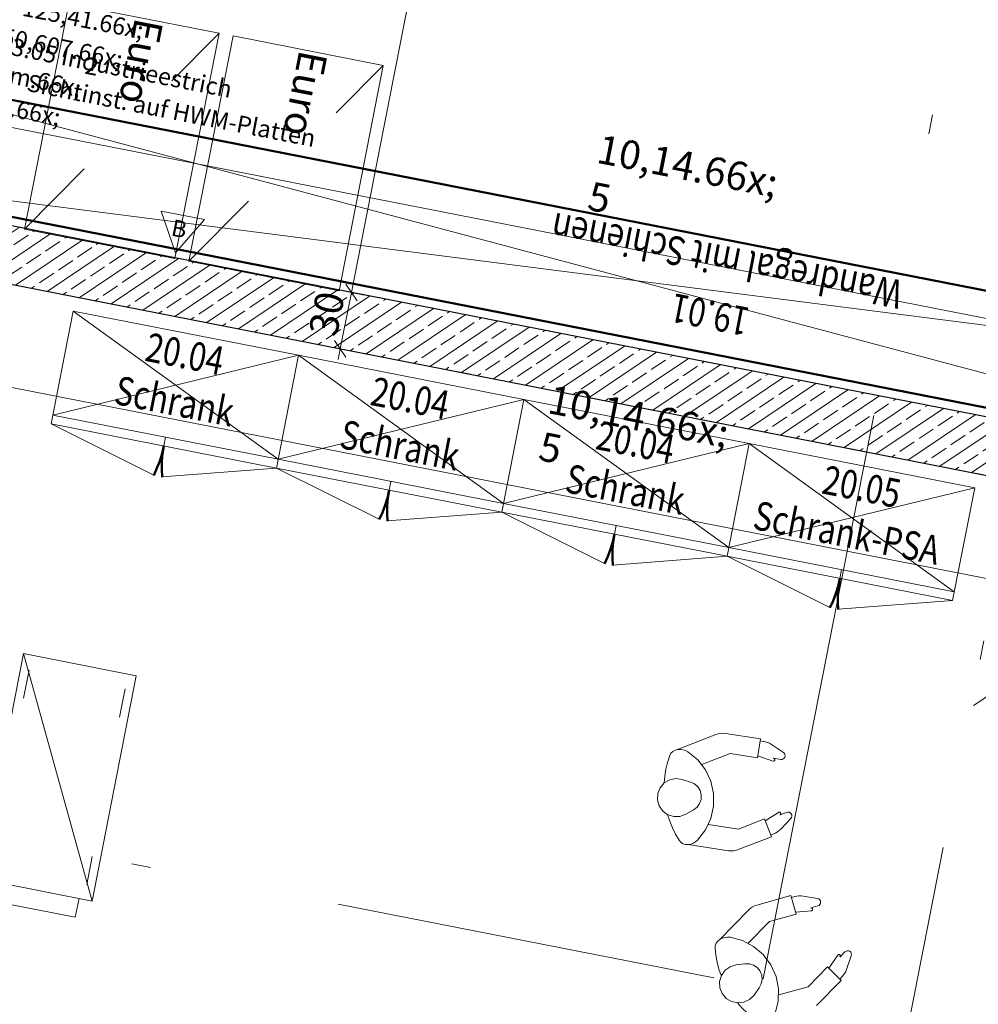
# Model space of a CAD drawing. Extents: x 0 to 69, y 0 to 49.5.
# Drawn here: x 7.6 to 12.6, y 16 to 21.2 of the extents above; entities that cross this region are included whole.
import ezdxf
from ezdxf.xclip import XClip

# ---------------------------------------------------------------- set-up
doc = ezdxf.new("R2010")
doc.units = 0
doc.header["$MEASUREMENT"] = 0
doc.header["$XCLIPFRAME"] = 0
for name, pattern in [('Punktlinie 1', [0.0125, 0, -0.0125]), ('Raster', [0.2, 0.1, -0.05, 0, -0.05]), ('Schnittlinie', [0.3, 0.15, -0.075, 0, -0.075])]:
    doc.linetypes.add(name, pattern=pattern)
for name, color, linetype in [('50 Möblierung Lignum', 7, 'Continuous'), ('80 Raum', 7, 'Continuous'), ('90 Schnitt Marker.BT0', 7, 'Continuous'), ('95 L5 Ausführungsplanung Bemaßung.fertig', 7, 'Continuous'), ('95 L5 Ausführungsplanung Beschriftung.allgemein', 7, 'Continuous'), ('Neubau_00 Achsraster', 7, 'Continuous'), ('Neubau_10 Wand innen tragend', 7, 'Continuous'), ('Neubau_20 Decke', 7, 'Continuous'), ('Neubau_50 Möblierung Lignum', 7, 'Continuous'), ('Neubau_95 L5 Ausführungsplanung Bemaßung.fertig', 7, 'Continuous'), ('Neubau_95 L5 Ausführungsplanung Beschriftung.allgemein', 7, 'Continuous')]:
    doc.layers.add(name, color=color, linetype=linetype)
doc.styles.add('ERSTELLTER_STIL_13', font='bahnschrift.ttf', dxfattribs={"width": 0.8})
doc.styles.add('ERSTELLTER_STIL_16', font='ARIALN.TTF', dxfattribs={"width": 0.996763})
doc.styles.add('ERSTELLTER_STIL_18', font='txt')
doc.styles.add('ERSTELLTER_STIL_2', font='arial.ttf')
doc.styles.add('ERSTELLTER_STIL_6', font='ARIALN.TTF')

# ---------------------------------------------------------------- blocks, each defined once
blk = doc.blocks.new('Zeichnung_4_1', base_point=(-84.7914, 0.6271))
at = {"layer": 'Neubau_10 Wand innen tragend', "linetype": 'Continuous', "lineweight": 0, "true_color": 0x000000}
h = blk.add_hatch(dxfattribs=at)
h.set_pattern_fill('Beton__Stahlbeton_0001', color=18, style=0, pattern_type=2)
h.set_pattern_definition([(33.91504, (-84.79139, 0.6271), (-0.06695556, 0.0995839), []), (33.91504, (-84.82486, 0.6769), (-0.06695556, 0.0995839), [0.09, -0.03])])
h.paths.add_polyline_path([(6.015, 20.4156), (5.9573, 20.1212), (13.271, 18.6883), (13.3287, 18.9827)])
at = {"layer": '90 Schnitt Marker.BT0', "color": 7, "linetype": 'Schnittlinie', "lineweight": 13, "ltscale": 20}
blk.add_line((17.9479, 49.05), (9.6716, 6.8069), dxfattribs=at)
at = {"layer": 'Neubau_00 Achsraster', "color": 5, "linetype": 'Raster', "lineweight": 18, "ltscale": 20}
for p, q in [((18.7534, 49.05), (9.5826, 2.2406)), ((1.2394, 18.1414), (59.45, 6.7368))]:
    blk.add_line(p, q, dxfattribs=at)
at = {"layer": 'Neubau_10 Wand innen tragend', "color": 7, "linetype": 'Continuous', "lineweight": 25, "ltscale": 20, "flags": 128}
for points in [[(13.3287, 18.9827), (6.015, 20.4156)], [(5.9573, 20.1212), (13.271, 18.6883)]]:
    blk.add_lwpolyline(points, dxfattribs=at)
at = {"layer": 'Neubau_20 Decke', "color": 7, "linetype": 'Punktlinie 1', "lineweight": 13, "ltscale": 20, "flags": 128}
blk.add_lwpolyline([(48.6954, 11.748), (48.7531, 12.0424), (49.0475, 11.9847), (49.6146, 14.8797), (49.6243, 14.9287), (46.4154, 15.5574), (38.025, 17.2013), (24.2077, 19.9084), (26.1736, 29.9426), (39.9909, 27.2355), (40.2853, 27.1778), (40.8574, 30.0973), (43.6606, 31.6407), (52.2417, 36.3651), (55.7491, 29.8291), (56.0662, 29.767), (52.4607, 36.4857), (47.3445, 46.0196), (46.7271, 45.9387), (46.7596, 45.6908), (29.2097, 43.3909), (29.1772, 43.6388), (28.8533, 43.5964), (27.2548, 35.4372), (26.9604, 35.4949), (26.4701, 32.9925), (21.8971, 33.8884), (22.3873, 36.3908), (22.0929, 36.4485), (23.3521, 42.8754), (22.9306, 42.8202), (22.9631, 42.5723), (20.6348, 42.2672), (20.6023, 42.5151), (9.7607, 41.0943), (8.8401, 36.3956), (9.0854, 36.3475), (6.0236, 20.7196), (5.7783, 20.7677), (5.7206, 20.4733), (5.6629, 20.1789), (15.6194, 18.2282), (15.3406, 16.8053), (18.476, 16.191), (16.7445, 7.3534), (17.2778, 7.1225), (17.3771, 7.3519), (23.8153, 4.5643), (46.46, 5.0566), (46.4654, 4.8067), (47.3392, 4.8257), (48.6569, 11.5517)], dxfattribs=at)
at = {"layer": 'Neubau_50 Möblierung Lignum', "color": 7, "linetype": 'Continuous', "lineweight": 13, "ltscale": 20}
for p, q in [((8.663, 21.1165), (8.4164, 20.8681)), ((15.2004, 18.6639), (6.4836, 20.9831)), ((9.5216, 20.9483), (9.2751, 20.6999)), ((6.3683, 20.3942), (15.3157, 19.2527)), ((7.6472, 20.0927), (7.9591, 20.4071)), ((8.5058, 19.9245), (8.8178, 20.2389)), ((7.7858, 19.0749), (7.9011, 19.6637)), ((7.7858, 19.0749), (7.9011, 19.6637)), ((7.9011, 19.6637), (9.0787, 19.433)), ((8.9723, 18.8895), (7.9011, 19.6637)), ((7.9011, 19.6637), (9.0787, 19.433)), ((9.0787, 19.433), (7.7947, 19.1202)), ((8.9634, 18.8442), (9.0787, 19.433)), ((8.9634, 18.8442), (9.0787, 19.433)), ((9.0787, 19.433), (8.9634, 18.8442)), ((8.9634, 18.8442), (9.0787, 19.433)), ((9.0787, 19.433), (8.9634, 18.8442)), ((9.0787, 19.433), (10.2564, 19.2022)), ((10.1499, 18.6587), (9.0787, 19.433)), ((9.0787, 19.433), (10.2564, 19.2022)), ((10.2564, 19.2022), (8.9723, 18.8895)), ((10.141, 18.6134), (10.2564, 19.2022)), ((10.141, 18.6134), (10.2564, 19.2022)), ((10.2564, 19.2022), (10.141, 18.6134)), ((10.141, 18.6134), (10.2564, 19.2022)), ((10.2564, 19.2022), (10.141, 18.6134)), ((10.2564, 19.2022), (11.434, 18.9715)), ((11.3275, 18.428), (10.2564, 19.2022)), ((10.2564, 19.2022), (11.434, 18.9715)), ((8.9723, 18.8895), (7.7947, 19.1202)), ((8.9634, 18.8442), (7.7858, 19.0749)), ((8.3221, 18.8067), (7.7858, 19.0749)), ((7.7858, 19.0749), (8.9634, 18.8442)), ((8.9634, 18.8442), (7.7858, 19.0749)), ((8.3835, 19.0048), (8.3746, 18.9595)), ((11.434, 18.9715), (10.1499, 18.6587)), ((11.434, 18.9715), (11.3186, 18.3827)), ((11.3186, 18.3827), (11.434, 18.9715)), ((11.434, 18.9715), (11.3186, 18.3827)), ((11.3186, 18.3827), (11.434, 18.9715)), ((11.3186, 18.3827), (11.434, 18.9715)), ((11.434, 18.9715), (12.6116, 18.7408)), ((12.5051, 18.1973), (11.434, 18.9715)), ((11.434, 18.9715), (12.6116, 18.7408)), ((10.1499, 18.6587), (8.9723, 18.8895)), ((8.3655, 18.7983), (8.9634, 18.8442)), ((10.141, 18.6134), (8.9634, 18.8442)), ((9.4998, 18.576), (8.9634, 18.8442)), ((8.9634, 18.8442), (10.141, 18.6134)), ((10.141, 18.6134), (8.9634, 18.8442)), ((9.5611, 18.7741), (9.5522, 18.7288)), ((12.6116, 18.7408), (11.3275, 18.428)), ((12.6116, 18.7408), (12.4962, 18.152)), ((12.4962, 18.152), (12.6116, 18.7408)), ((12.6116, 18.7408), (12.4962, 18.152)), ((11.3275, 18.428), (10.1499, 18.6587)), ((9.5431, 18.5675), (10.141, 18.6134)), ((11.3186, 18.3827), (10.141, 18.6134)), ((10.6774, 18.3453), (10.141, 18.6134)), ((10.141, 18.6134), (11.3186, 18.3827)), ((11.3186, 18.3827), (10.141, 18.6134)), ((10.7387, 18.5434), (10.7298, 18.4981)), ((12.5051, 18.1973), (11.3275, 18.428)), ((10.7207, 18.3368), (11.3186, 18.3827)), ((12.4962, 18.152), (11.3186, 18.3827)), ((11.855, 18.1146), (11.3186, 18.3827)), ((11.3186, 18.3827), (12.4962, 18.152)), ((12.4962, 18.152), (11.3186, 18.3827)), ((11.9163, 18.3127), (11.9074, 18.2674)), ((11.8983, 18.1061), (12.4962, 18.152)), ((7.4114, 16.6967), (7.6421, 17.8743)), ((8.0002, 16.5813), (7.6421, 17.8743)), ((8.2309, 17.759), (7.6421, 17.8743)), ((7.6706, 17.7885), (7.6417, 17.6413)), ((8.0002, 16.5813), (8.2309, 17.759)), ((8.1722, 17.6902), (8.1434, 17.543)), ((11.0596, 17.3736), (11.2583, 17.451)), ((11.3097, 17.4567), (11.4928, 17.4286)), ((11.4928, 17.4286), (11.4776, 17.3298)), ((11.4912, 17.4187), (11.5098, 17.4159)), ((11.5493, 17.4002), (11.6124, 17.3578)), ((11.1861, 17.2941), (11.3341, 17.3518)), ((11.3341, 17.3518), (11.4776, 17.3298)), ((11.4791, 17.3397), (11.5571, 17.3127)), ((11.5607, 17.3272), (11.5982, 17.3214)), ((11.1268, 17.2033), (11.0827, 17.2169)), ((11.1429, 17.0574), (11.1028, 17.0345)), ((11.5866, 17.0444), (11.5164, 17.0011)), ((11.6287, 17.0448), (11.5933, 17.031)), ((11.5976, 17.0407), (11.5967, 17.0431)), ((11.2205, 16.9817), (11.3775, 16.9577)), ((11.3775, 16.9577), (11.5128, 17.0104)), ((11.5128, 17.0104), (11.5491, 16.9172)), ((11.5981, 16.9573), (11.6505, 17.0124)), ((11.563, 16.9333), (11.5455, 16.9265)), ((11.1144, 16.8766), (11.3251, 16.8443)), ((11.3766, 16.85), (11.5491, 16.9172)), ((7.9718, 16.6672), (8.0006, 16.8144)), ((7.4114, 16.6967), (8.0002, 16.5813)), ((7.4609, 16.5851), (7.9123, 16.4967)), ((7.9123, 16.4967), (7.9315, 16.5948)), ((11.4734, 16.5599), (11.6518, 16.6098)), ((11.6518, 16.6098), (11.6787, 16.5135)), ((11.6545, 16.6001), (11.6725, 16.6052)), ((11.715, 16.6072), (11.79, 16.5945)), ((11.2798, 16.3811), (11.4289, 16.5335)), ((11.676, 16.5231), (11.7582, 16.5306)), ((11.7555, 16.5453), (11.792, 16.5556)), ((11.4278, 16.3608), (11.5389, 16.4744)), ((11.5389, 16.4744), (11.6787, 16.5135)), ((11.9338, 16.3161), (11.9072, 16.2889)), ((11.8957, 16.2984), (11.8496, 16.23)), ((11.9071, 16.2996), (11.9053, 16.3013)), ((11.9421, 16.2237), (11.967, 16.2956)), ((11.4112, 16.2537), (11.3654, 16.2479)), ((11.7409, 16.1332), (11.8424, 16.237)), ((11.8424, 16.237), (11.9139, 16.167)), ((11.7844, 16.0347), (11.9139, 16.167)), ((11.9199, 16.1874), (11.9067, 16.174)), ((11.486, 16.1274), (11.4589, 16.09)), ((11.5879, 16.0904), (11.7409, 16.1332))]:
    blk.add_line(p, q, dxfattribs=at)
at = {"layer": 'Neubau_50 Möblierung Lignum', "color": 254, "linetype": 'Continuous', "lineweight": 18, "ltscale": 20, "true_color": 0xd2d2d2}
blk.add_line((12.7233, 17.6823), (12.6059, 17.6034), dxfattribs=at)
at = {"layer": 'Neubau_50 Möblierung Lignum', "color": 7, "linetype": 'Continuous', "lineweight": 13, "ltscale": 20, "flags": 128}
for points in [[(8.663, 21.1165), (8.4322, 19.9389), (7.6472, 20.0927), (7.8779, 21.2704)], [(9.5216, 20.9483), (9.2909, 19.7707), (8.5058, 19.9245), (8.7366, 21.1021)]]:
    blk.add_lwpolyline(points, close=True, dxfattribs=at)
at = {"layer": 'Neubau_50 Möblierung Lignum', "color": 7, "linetype": 'Continuous', "lineweight": 50, "ltscale": 20, "flags": 128}
blk.add_lwpolyline([(15.3157, 19.2527), (6.4836, 20.9831), (6.3683, 20.3942), (15.2004, 18.6639)], close=True, dxfattribs=at)
at = {"layer": 'Neubau_50 Möblierung Lignum', "color": 7, "linetype": 'Continuous', "lineweight": 50, "ltscale": 20}
for centre, start, end in [((7.7858, 19.0749), 333.3208, 348.915), ((8.9634, 18.8442), 168.915, 184.5093), ((8.9634, 18.8442), 333.3208, 348.915), ((10.141, 18.6134), 168.915, 184.5093), ((10.141, 18.6134), 333.3208, 348.915), ((11.3186, 18.3827), 168.915, 184.5093), ((11.3186, 18.3827), 333.3208, 348.915), ((12.4962, 18.152), 168.915, 184.5093)]:
    blk.add_arc(centre, 0.6, start, end, dxfattribs=at)
at = {"layer": 'Neubau_50 Möblierung Lignum', "color": 7, "linetype": 'Continuous', "lineweight": 13, "ltscale": 20}
for centre, radius, start, end in [((11.2946, 17.3578), 0.1, 81.291, 111.2909), ((11.4935, 17.3172), 0.1, 56.083, 81.2898), ((11.4877, 17.1693), 0.5, 159.9022, 176.7534), ((11.0651, 17.3239), 0.05, 96.2909, 159.9024), ((11.0695, 17.2942), 0.08, 56.8888, 96.2904), ((10.9493, 17.1099), 0.3, 315.6902, 56.8891), ((11.6013, 17.3412), 0.02, 261.2313, 56.0846), ((11.5595, 17.3198), 0.0075, 250.9006, 81.296), ((11.0532, 17.1214), 0.1, 72.8593, 299.7236), ((11.1032, 17.1269), 0.08, 299.7229, 72.8597), ((11.4877, 17.1693), 0.5, 195.826, 212.6773), ((11.5906, 17.038), 0.0075, 291.2809, 121.6759), ((11.636, 17.0262), 0.02, 316.4958, 111.3466), ((11.5256, 17.0261), 0.1, 291.29, 316.4966), ((11.1089, 16.9263), 0.05, 212.6776, 276.2887), ((11.1067, 16.9562), 0.08, 276.289, 315.6899), ((11.3403, 16.9432), 0.1, 261.2898, 291.2898), ((11.6984, 16.5086), 0.1, 80.422, 105.6289), ((11.7867, 16.5748), 0.02, 285.5703, 80.4236), ((11.5004, 16.4636), 0.1, 105.63, 135.63), ((11.7575, 16.5381), 0.0075, 275.2397, 105.635), ((11.3053, 16.3381), 0.05, 120.63, 184.2414), ((11.3215, 16.3128), 0.08, 81.2278, 120.6294), ((11.288, 16.0954), 0.3, 340.0292, 81.2281), ((11.754, 16.3714), 0.5, 184.2412, 201.0925), ((11.9481, 16.3021), 0.02, 340.8348, 135.6856), ((11.9019, 16.2942), 0.0075, 315.6199, 146.015), ((11.3779, 16.1487), 0.1, 97.1983, 324.0627), ((11.4212, 16.1743), 0.08, 324.062, 97.1988), ((11.8476, 16.2566), 0.1, 315.6291, 340.8356), ((11.754, 16.3714), 0.5, 220.1651, 237.0164)]:
    blk.add_arc(centre, radius, start, end, dxfattribs=at)
at = {"layer": 'Neubau_95 L5 Ausführungsplanung Bemaßung.fertig', "color": 7, "linetype": 'Continuous', "lineweight": 13, "ltscale": 20}
for p, q in [((9.3546, 19.7613), (11.8973, 32.7396)), ((5.8177, 20.9689), (15.7742, 19.0182)), ((9.4236, 19.7478), (9.2856, 19.7748)), ((9.2969, 19.4669), (9.3546, 19.7613)), ((9.325, 19.8053), (9.3842, 19.7173)), ((5.5614, 19.6609), (15.5179, 17.7102)), ((9.2673, 19.5109), (9.3265, 19.4229)), ((9.3659, 19.4534), (9.2279, 19.4804)), ((9.2861, 19.4117), (9.2969, 19.4669))]:
    blk.add_line(p, q, dxfattribs=at)
at = {"layer": 'Neubau_95 L5 Ausführungsplanung Beschriftung.allgemein', "color": 7, "linetype": 'Continuous', "lineweight": 13, "ltscale": 20}
for p, q in [((8.436, 19.9682), (8.361, 20.1861)), ((8.361, 20.1861), (8.5868, 20.1425)), ((8.5868, 20.1425), (8.436, 19.9682))]:
    blk.add_line(p, q, dxfattribs=at)
at = {"layer": '50 Möblierung Lignum', "color": 7, "linetype": 'Continuous', "lineweight": 13, "char_height": 0.15, "attachment_point": 7, "rotation": 258.915, "style": 'ERSTELLTER_STIL_2'}
for insert in [(8.225, 21.2023), (9.0837, 21.0341)]:
    blk.add_mtext('\\A1;{\\pql;\\fArial|b0|i0|c0|p0;\\W1.000000;Euro}', dxfattribs=dict(at, insert=insert))
at = {"layer": '50 Möblierung Lignum', "color": 147, "linetype": 'Continuous', "lineweight": 18, "true_color": 0x596d7e, "char_height": 0.15, "attachment_point": 7, "style": 'ERSTELLTER_STIL_13'}
for s, insert, rotation in [('\\A1;{\\pql;\\fBahnschrift|b0|i0|c0|p0;\\W0.800000;Wandregal mit Schienen}', (12.2435, 19.8217), 168.915), ('\\A1;{\\pql;\\fBahnschrift|b0|i0|c0|p0;\\W0.800000;19.01}', (11.4433, 19.6793), 168.915), ('\\A1;{\\pql;\\fBahnschrift|b0|i0|c0|p0;\\W0.800000;20.04}', (8.2694, 19.4053), 348.915), ('\\A1;{\\pql;\\fBahnschrift|b0|i0|c0|p0;\\W0.800000;Schrank}', (8.1084, 19.1805), 348.915), ('\\A1;{\\pql;\\fBahnschrift|b0|i0|c0|p0;\\W0.800000;20.04}', (9.447, 19.1746), 348.915), ('\\A1;{\\pql;\\fBahnschrift|b0|i0|c0|p0;\\W0.800000;Schrank}', (9.2861, 18.9498), 348.915), ('\\A1;{\\pql;\\fBahnschrift|b0|i0|c0|p0;\\W0.800000;20.04}', (10.6246, 18.9439), 348.915), ('\\A1;{\\pql;\\fBahnschrift|b0|i0|c0|p0;\\W0.800000;Schrank}', (10.4637, 18.7191), 348.915), ('\\A1;{\\pql;\\fBahnschrift|b0|i0|c0|p0;\\W0.800000;20.05}', (11.8063, 18.7123), 348.915), ('\\A1;{\\pql;\\fBahnschrift|b0|i0|c0|p0;\\W0.800000;Schrank-PSA}', (11.4464, 18.5266), 348.915)]:
    blk.add_mtext(s, dxfattribs=dict(at, insert=insert, rotation=rotation))
at = {"layer": '80 Raum', "color": 7, "linetype": 'Continuous', "lineweight": 13, "char_height": 0.09, "attachment_point": 1, "rotation": 348.915, "style": 'ERSTELLTER_STIL_18'}
for s, insert in [('\\A1;{\\pql;\\pt0,0.05;\\fDINCE-Light|b0|i0|c0|p0;\\W1.000000;125,41\\fDINCE-Light|b0|i0|c0|p0;\\W1.000000;\\A1{\\H.66x;\\S^  ;}\\fDINCE-Light|b0|i0|c0|p0;\\W1.000000; m\\fDINCE-Light|b0|i0|c0|p0;\\W1.000000;\\A1{\\H.66x;\\S2^  ;}}', (7.6714, 21.4205)), ('\\A1;{\\pql;\\pt0,0.05;\\fDINCE-Light|b0|i0|c0|p0;\\W1.000000;50,607\\fDINCE-Light|b0|i0|c0|p0;\\W1.000000;\\A1{\\H.66x;\\S^  ;}\\fDINCE-Light|b0|i0|c0|p0;\\W1.000000; m\\fDINCE-Light|b0|i0|c0|p0;\\W1.000000;\\A1{\\H.66x;\\S^  ;}}', (7.5626, 21.2692)), ('\\A1;{\\pql;\\pt0;\\fDINCE-Light|b0|i0|c0|p0;\\W1.000000;B3.05 Industrieestrich}', (7.5093, 21.107)), ('\\A1;{\\pql;\\pt0;\\fDINCE-Light|b0|i0|c0|p0;\\W1.000000;Sichtinst. auf HWM-Platten}', (7.671, 20.9038))]:
    blk.add_mtext(s, dxfattribs=dict(at, insert=insert))
at = {"layer": '95 L5 Ausführungsplanung Bemaßung.fertig', "color": 7, "linetype": 'Continuous', "lineweight": 13, "char_height": 0.15, "attachment_point": 7, "rotation": 348.915, "style": 'ERSTELLTER_STIL_6'}
for insert in [(10.5411, 19.989), (10.2849, 18.681)]:
    blk.add_mtext('\\A1;{\\pql;\\fArial Narrow|b0|i0|c0|p0;\\W1.000000;10,14\\fArial Narrow|b0|i0|c0|p0;\\W1.000000;\\A1{\\H.66x;\\S5^  ;}}', dxfattribs=dict(at, insert=insert))
at = {"layer": '95 L5 Ausführungsplanung Bemaßung.fertig', "color": 7, "linetype": 'Continuous', "lineweight": 13, "insert": (9.2778, 19.5251), "char_height": 0.15, "width": 0.193154, "attachment_point": 7, "rotation": 78.915, "style": 'ERSTELLTER_STIL_6'}
blk.add_mtext('\\A1;{\\pql;\\fArial Narrow|b0|i0|c0|p0;\\W1.000000;30}', dxfattribs=at)
at = {"layer": '95 L5 Ausführungsplanung Beschriftung.allgemein', "color": 7, "linetype": 'Continuous', "lineweight": 13, "insert": (8.4852, 20.0442), "char_height": 0.087469, "attachment_point": 9, "rotation": 348.915, "style": 'ERSTELLTER_STIL_16'}
blk.add_mtext('\\A1;{\\pqr;\\fArial Narrow|b0|i0|c0|p0;\\W0.996763;B}', dxfattribs=at)

msp = doc.modelspace()

# ---------------------------------------------------------------- block references
at = {"color": 7, "linetype": 'Continuous', "lineweight": 13, "ltscale": 20}
ref = msp.add_blockref('Zeichnung_4_1', (-84.7914, 0.6271), dxfattribs=at)
XClip(ref).set_block_clipping_path([(1.2334166794, 0.5), (59.4499999983, 0.5), (59.4499996667, 49.0499990053), (1.2499150564, 49.0499927467)])

doc.saveas('drawing.dxf')
